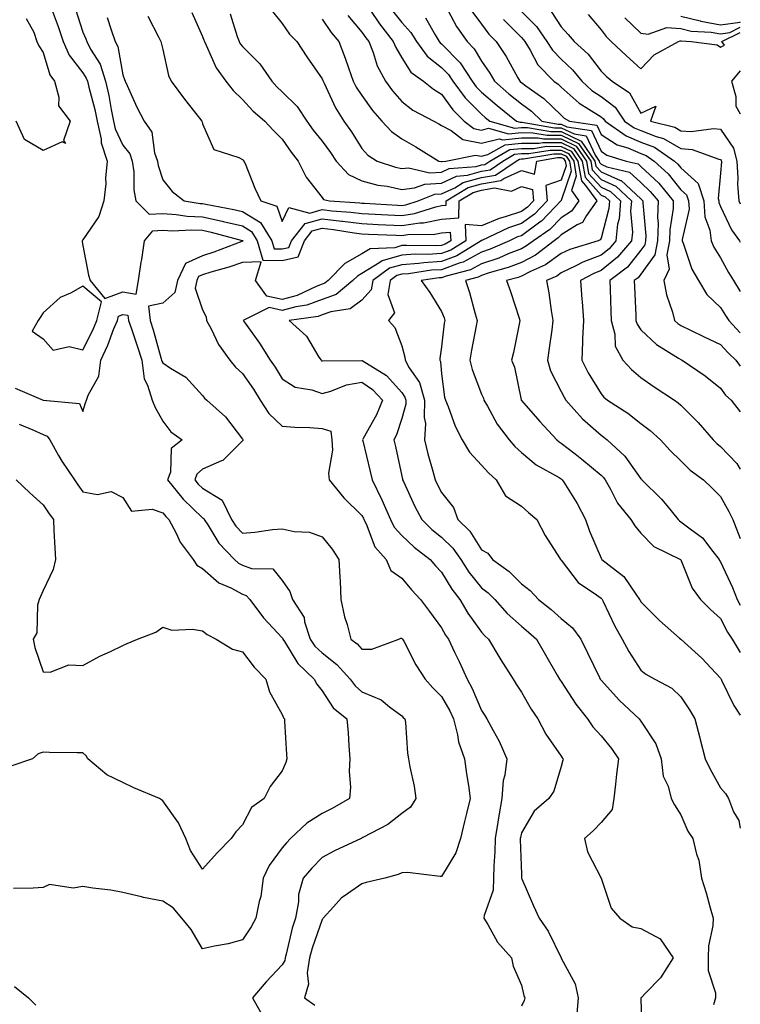
# Model space of a CAD drawing. Units: inches. Extents: x 963203 to 965843, y 7279418 to 7282058.
# Drawn here: x 965662 to 965843, y 7281020 to 7281267 of the extents above; entities that cross this region are included whole.
import ezdxf

# ---------------------------------------------------------------- set-up
doc = ezdxf.new("R2010")
doc.units = ezdxf.units.IN
doc.header["$MEASUREMENT"] = 0
doc.layers.add('Contour_96327279', color=7, linetype='Continuous', true_color=0x2a145f)

msp = doc.modelspace()

# ---------------------------------------------------------------- linework, layer by layer
at = {"layer": 'Contour_96327279'}
for points in [[(965670.31, 7281269.66, 3163), (965671.8, 7281265.67, 3163), (965673.09, 7281261.92, 3163), (965674.59, 7281258.46, 3163), (965678.05, 7281254.09, 3163), (965678.88, 7281252.75, 3163), (965679.15, 7281251.92, 3163), (965679.48, 7281250.49, 3163), (965681.01, 7281244.88, 3163), (965681.62, 7281241.92, 3163), (965682.59, 7281237.38, 3163), (965682.64, 7281236.51, 3163), (965684.14, 7281231.92, 3163), (965683.73, 7281227.6, 3163), (965683.74, 7281226.23, 3163), (965683.25, 7281221.92, 3163), (965682.01, 7281217.96, 3163), (965678.05, 7281212.13, 3163), (965677.9, 7281212.07, 3163), (965677.82, 7281211.92, 3163), (965677.8, 7281211.67, 3163), (965678.05, 7281210.72, 3163), (965679.44, 7281203.31, 3163), (965679.88, 7281201.92, 3163), (965683.52, 7281197.39, 3163), (965688.05, 7281199.1, 3163), (965691.43, 7281198.54, 3163), (965691.96, 7281201.92, 3163), (965692.68, 7281206.55, 3163), (965692.8, 7281207.17, 3163), (965693.48, 7281211.92, 3163), (965695.54, 7281214.43, 3163), (965698.05, 7281214.55, 3163), (965700.54, 7281214.41, 3163), (965705.29, 7281214.68, 3163), (965708.05, 7281214.56, 3163), (965710.22, 7281214.09, 3163), (965717.96, 7281212.01, 3163), (965718.05, 7281211.99, 3163), (965718.09, 7281211.96, 3163), (965718.12, 7281211.92, 3163), (965718.15, 7281211.82, 3163), (965718.05, 7281211.81, 3163), (965717.89, 7281211.76, 3163), (965710.91, 7281209.06, 3163), (965708.05, 7281208.15, 3163), (965703.78, 7281206.19, 3163), (965701.77, 7281201.92, 3163), (965701.08, 7281198.89, 3163), (965698.05, 7281196.26, 3163), (965694.49, 7281195.48, 3163), (965694.87, 7281191.92, 3163), (965695.65, 7281189.52, 3163), (965697.66, 7281182.31, 3163), (965697.78, 7281181.92, 3163), (965697.82, 7281181.69, 3163), (965698.05, 7281181.27, 3163), (965700.03, 7281179.94, 3163), (965703.83, 7281177.7, 3163), (965708.05, 7281173.05, 3163), (965708.53, 7281172.4, 3163), (965709.09, 7281171.92, 3163), (965713.84, 7281167.71, 3163), (965718.05, 7281162.13, 3163), (965718.12, 7281161.99, 3163), (965718.21, 7281161.92, 3163), (965718.19, 7281161.78, 3163), (965718.05, 7281161.7, 3163), (965713.18, 7281156.79, 3163), (965712.84, 7281156.71, 3163), (965708.05, 7281154.62, 3163), (965706.62, 7281153.35, 3163), (965706.1, 7281151.92, 3163), (965706.97, 7281150.84, 3163), (965708.05, 7281149.8, 3163), (965712.96, 7281146.83, 3163), (965715.3, 7281141.92, 3163), (965716.4, 7281140.27, 3163), (965718.05, 7281138.56, 3163), (965721.19, 7281138.78, 3163), (965725.59, 7281139.46, 3163), (965728.05, 7281139.65, 3163), (965731.01, 7281138.96, 3163), (965734.93, 7281138.8, 3163), (965738.05, 7281137.58, 3163), (965740.61, 7281134.48, 3163), (965742.28, 7281131.92, 3163), (965742.47, 7281127.5, 3163), (965742.59, 7281126.46, 3163), (965742.77, 7281121.92, 3163), (965743.7, 7281117.57, 3163), (965744.33, 7281115.64, 3163), (965745.29, 7281111.92, 3163), (965746.88, 7281110.75, 3163), (965748.05, 7281109.42, 3163), (965750.54, 7281109.43, 3163), (965757.28, 7281111.92, 3163), (965757.79, 7281112.18, 3163), (965758.05, 7281112.2, 3163), (965758.18, 7281112.05, 3163), (965758.26, 7281111.92, 3163), (965758.53, 7281111.44, 3163), (965761.6, 7281105.47, 3163), (965763.9, 7281101.92, 3163), (965765.87, 7281099.74, 3163), (965768.05, 7281097.51, 3163), (965770.08, 7281093.95, 3163), (965771.03, 7281091.92, 3163), (965772.06, 7281087.91, 3163), (965772.31, 7281086.18, 3163), (965773.82, 7281081.92, 3163), (965774.25, 7281078.12, 3163), (965774.79, 7281075.18, 3163), (965775.21, 7281071.92, 3163), (965774.28, 7281068.15, 3163), (965773.76, 7281066.21, 3163), (965772.77, 7281061.92, 3163), (965771.65, 7281058.32, 3163), (965768.05, 7281052.39, 3163), (965767.64, 7281052.33, 3163), (965759.52, 7281053.39, 3163), (965758.05, 7281053.26, 3163), (965757.11, 7281052.86, 3163), (965753.78, 7281051.92, 3163), (965749.13, 7281050.84, 3163), (965748.05, 7281050.51, 3163), (965743.58, 7281047.45, 3163), (965742.92, 7281047.05, 3163), (965740.88, 7281044.75, 3163), (965738.29, 7281041.92, 3163), (965738.21, 7281041.76, 3163), (965738.05, 7281041.55, 3163), (965735.57, 7281034.4, 3163), (965734.89, 7281031.92, 3163), (965734.3, 7281028.17, 3163), (965734.65, 7281025.32, 3163), (965733.6, 7281021.92, 3163), (965736.21, 7281020.08, 3163)], [(965676.14, 7281270.01, 3164), (965678.05, 7281264.22, 3164), (965678.74, 7281262.61, 3164), (965678.99, 7281261.92, 3164), (965679.97, 7281260, 3164), (965682.33, 7281256.2, 3164), (965683.71, 7281251.92, 3164), (965684.52, 7281248.39, 3164), (965685.11, 7281244.86, 3164), (965685.72, 7281241.92, 3164), (965686.13, 7281240, 3164), (965688.05, 7281235.89, 3164), (965689.81, 7281233.68, 3164), (965690.42, 7281231.92, 3164), (965690.8, 7281229.17, 3164), (965690.81, 7281224.68, 3164), (965691.34, 7281221.92, 3164), (965694.68, 7281218.55, 3164), (965698.05, 7281218.72, 3164), (965701.45, 7281218.52, 3164), (965704.21, 7281218.08, 3164), (965708.05, 7281217.91, 3164), (965712.96, 7281216.83, 3164), (965713.2, 7281216.77, 3164), (965718.05, 7281215.62, 3164), (965720.36, 7281214.23, 3164), (965721.78, 7281211.92, 3164), (965723.2, 7281207.07, 3164), (965728.05, 7281206.98, 3164), (965732.08, 7281207.89, 3164), (965733.6, 7281211.92, 3164), (965735.57, 7281214.4, 3164), (965738.05, 7281215.1, 3164), (965740.9, 7281214.77, 3164), (965746.1, 7281213.87, 3164), (965748.05, 7281213.63, 3164), (965749.68, 7281213.55, 3164), (965756.67, 7281213.3, 3164), (965758.05, 7281213.23, 3164), (965759.58, 7281213.45, 3164), (965766.38, 7281213.59, 3164), (965768.05, 7281213.92, 3164), (965770.22, 7281214.09, 3164), (965770.32, 7281211.92, 3164), (965768.92, 7281211.05, 3164), (965768.05, 7281210.73, 3164), (965766.78, 7281210.65, 3164), (965759.21, 7281210.76, 3164), (965758.05, 7281210.68, 3164), (965756.29, 7281210.16, 3164), (965750.09, 7281209.88, 3164), (965748.05, 7281208.65, 3164), (965743.77, 7281206.2, 3164), (965739.55, 7281201.92, 3164), (965738.73, 7281201.24, 3164), (965738.05, 7281200.99, 3164), (965736.57, 7281200.44, 3164), (965731.82, 7281198.15, 3164), (965728.05, 7281197.15, 3164), (965724.16, 7281198.03, 3164), (965721.32, 7281201.92, 3164), (965722.77, 7281206.64, 3164), (965718.05, 7281206.47, 3164), (965714.68, 7281205.29, 3164), (965710.17, 7281204.04, 3164), (965708.05, 7281203.38, 3164), (965707.05, 7281202.92, 3164), (965706.59, 7281201.92, 3164), (965706.16, 7281200.03, 3164), (965708.05, 7281194.54, 3164), (965708.92, 7281192.79, 3164), (965709.04, 7281191.92, 3164), (965710.2, 7281189.77, 3164), (965712.03, 7281185.9, 3164), (965714.9, 7281181.92, 3164), (965716.28, 7281180.15, 3164), (965718.05, 7281178.6, 3164), (965720.8, 7281174.67, 3164), (965722.55, 7281171.92, 3164), (965724.68, 7281168.55, 3164), (965728.05, 7281165.4, 3164), (965731.22, 7281165.09, 3164), (965734.95, 7281165.02, 3164), (965738.05, 7281164.76, 3164), (965740.23, 7281164.1, 3164), (965740.5, 7281161.92, 3164), (965740.64, 7281159.33, 3164), (965739.7, 7281153.57, 3164), (965739.85, 7281151.92, 3164), (965743.54, 7281147.41, 3164), (965748.05, 7281142.93, 3164), (965748.4, 7281142.27, 3164), (965748.55, 7281141.92, 3164), (965749.07, 7281140.9, 3164), (965751.27, 7281135.14, 3164), (965754.14, 7281131.92, 3164), (965755.27, 7281129.14, 3164), (965758.05, 7281127.25, 3164), (965760.47, 7281124.34, 3164), (965762.74, 7281121.92, 3164), (965765.01, 7281118.88, 3164), (965768.05, 7281114.75, 3164), (965769.05, 7281112.92, 3164), (965769.74, 7281111.92, 3164), (965771.29, 7281108.68, 3164), (965772.46, 7281106.33, 3164), (965774.44, 7281101.92, 3164), (965775.71, 7281099.58, 3164), (965778.05, 7281094.05, 3164), (965778.89, 7281092.76, 3164), (965779.41, 7281091.92, 3164), (965780.94, 7281089.03, 3164), (965782.48, 7281086.35, 3164), (965784.43, 7281081.92, 3164), (965783.95, 7281077.82, 3164), (965783.52, 7281076.45, 3164), (965783.19, 7281071.92, 3164), (965782.4, 7281067.57, 3164), (965782.17, 7281066.04, 3164), (965781.47, 7281061.92, 3164), (965781.41, 7281058.56, 3164), (965781.16, 7281055.03, 3164), (965781.1, 7281051.92, 3164), (965781.01, 7281048.96, 3164), (965778.7, 7281042.57, 3164), (965778.67, 7281041.92, 3164), (965779.65, 7281040.32, 3164), (965782.03, 7281035.9, 3164), (965785.57, 7281031.92, 3164), (965785.97, 7281029.84, 3164), (965788.05, 7281025.13, 3164), (965788.67, 7281022.55, 3164), (965788.96, 7281021.92, 3164), (965788.75, 7281021.22, 3164), (965788.05, 7281019.87, 3164)], [(965725.57, 7281269.44, 3169), (965728.05, 7281266.41, 3169), (965729.86, 7281263.73, 3169), (965731.7, 7281261.92, 3169), (965734.22, 7281258.09, 3169), (965738.05, 7281252.52, 3169), (965738.22, 7281252.09, 3169), (965738.28, 7281251.92, 3169), (965738.53, 7281251.44, 3169), (965741.4, 7281245.27, 3169), (965743.53, 7281241.92, 3169), (965745.41, 7281239.28, 3169), (965748.05, 7281235.1, 3169), (965749.54, 7281233.41, 3169), (965751.91, 7281231.92, 3169), (965756.5, 7281230.37, 3169), (965758.05, 7281230.04, 3169), (965759.75, 7281230.22, 3169), (965765.05, 7281228.92, 3169), (965768.05, 7281229.09, 3169), (965769.97, 7281230, 3169), (965776.68, 7281230.55, 3169), (965778.05, 7281230.93, 3169), (965778.89, 7281231.08, 3169), (965780.11, 7281231.92, 3169), (965785.17, 7281234.8, 3169), (965788.05, 7281235.09, 3169), (965791.2, 7281235.07, 3169), (965794.36, 7281235.61, 3169), (965798.05, 7281235.6, 3169), (965800.53, 7281234.4, 3169), (965802.26, 7281231.92, 3169), (965803.11, 7281226.98, 3169), (965804.16, 7281225.81, 3169), (965806.98, 7281221.92, 3169), (965804.4, 7281218.27, 3169), (965803.44, 7281216.53, 3169), (965802.02, 7281215.89, 3169), (965798.05, 7281213.39, 3169), (965797.33, 7281212.64, 3169), (965796.27, 7281211.92, 3169), (965791.64, 7281208.33, 3169), (965788.05, 7281206.48, 3169), (965784.78, 7281205.19, 3169), (965779.99, 7281203.86, 3169), (965778.05, 7281203.22, 3169), (965777.21, 7281202.76, 3169), (965774.01, 7281201.92, 3169), (965775.02, 7281198.89, 3169), (965776.44, 7281193.53, 3169), (965776.93, 7281191.92, 3169), (965776.71, 7281190.58, 3169), (965775.53, 7281184.44, 3169), (965775.16, 7281181.92, 3169), (965775.7, 7281179.57, 3169), (965778.05, 7281173.41, 3169), (965778.54, 7281172.41, 3169), (965778.68, 7281171.92, 3169), (965779.58, 7281170.39, 3169), (965782.01, 7281165.88, 3169), (965784.98, 7281161.92, 3169), (965786.43, 7281160.3, 3169), (965788.05, 7281158.81, 3169), (965791.81, 7281155.68, 3169), (965797.51, 7281152.46, 3169), (965798.05, 7281152.13, 3169), (965798.17, 7281152.04, 3169), (965798.3, 7281151.92, 3169), (965798.68, 7281151.29, 3169), (965802.08, 7281145.95, 3169), (965804.17, 7281141.92, 3169), (965805.19, 7281139.06, 3169), (965808.05, 7281132.26, 3169), (965808.18, 7281132.05, 3169), (965808.28, 7281131.92, 3169), (965813.77, 7281127.64, 3169), (965816.76, 7281123.21, 3169), (965817.72, 7281121.92, 3169), (965817.83, 7281121.7, 3169), (965818.05, 7281121.3, 3169), (965822.73, 7281116.6, 3169), (965827.78, 7281112.19, 3169), (965828.05, 7281111.95, 3169), (965828.07, 7281111.94, 3169), (965828.09, 7281111.92, 3169), (965833.32, 7281107.19, 3169), (965838.05, 7281102.12, 3169), (965838.12, 7281101.99, 3169), (965838.18, 7281101.92, 3169), (965838.31, 7281101.66, 3169), (965841.38, 7281095.25, 3169), (965843, 7281092.82, 3169)], [(965750.01, 7281269.96, 3172), (965752.45, 7281266.32, 3172), (965755.91, 7281261.92, 3172), (965756.52, 7281260.39, 3172), (965758.05, 7281257.82, 3172), (965760.34, 7281254.21, 3172), (965763.52, 7281251.92, 3172), (965766.04, 7281249.91, 3172), (965768.05, 7281248.72, 3172), (965770.88, 7281244.75, 3172), (965773.67, 7281241.92, 3172), (965776.17, 7281240.04, 3172), (965778.05, 7281239.68, 3172), (965779.84, 7281240.13, 3172), (965784.86, 7281238.73, 3172), (965788.05, 7281239.05, 3172), (965790.94, 7281239.03, 3172), (965794.53, 7281238.4, 3172), (965798.05, 7281238.39, 3172), (965802.42, 7281236.29, 3172), (965805.46, 7281231.92, 3172), (965805.84, 7281229.71, 3172), (965808.05, 7281227.24, 3172), (965811.75, 7281225.62, 3172), (965815.67, 7281221.92, 3172), (965815.47, 7281219.34, 3172), (965815.91, 7281214.06, 3172), (965815.68, 7281211.92, 3172), (965812.21, 7281207.76, 3172), (965808.05, 7281204.41, 3172), (965806.24, 7281203.73, 3172), (965802.9, 7281201.92, 3172), (965803.27, 7281197.14, 3172), (965803.29, 7281196.68, 3172), (965803.64, 7281191.92, 3172), (965803.42, 7281187.29, 3172), (965803.44, 7281186.53, 3172), (965803.19, 7281181.92, 3172), (965804.86, 7281178.73, 3172), (965808.05, 7281173.48, 3172), (965808.79, 7281172.66, 3172), (965809.71, 7281171.92, 3172), (965814.75, 7281168.62, 3172), (965818.05, 7281166.02, 3172), (965820.39, 7281164.26, 3172), (965822.96, 7281161.92, 3172), (965825.42, 7281159.29, 3172), (965828.05, 7281156.65, 3172), (965830.45, 7281154.32, 3172), (965833.75, 7281151.92, 3172), (965835.95, 7281149.82, 3172), (965838.05, 7281147.75, 3172), (965840.08, 7281143.95, 3172), (965841.16, 7281141.92, 3172), (965843, 7281137.19, 3172)], [(965755.71, 7281269.58, 3173), (965758.05, 7281266.64, 3173), (965760.33, 7281264.2, 3173), (965761.75, 7281261.92, 3173), (965764.4, 7281258.27, 3173), (965768.05, 7281255.38, 3173), (965769.76, 7281253.63, 3173), (965770.87, 7281251.92, 3173), (965773.94, 7281247.81, 3173), (965778.05, 7281243.67, 3173), (965779, 7281242.87, 3173), (965780.16, 7281241.92, 3173), (965786.32, 7281240.19, 3173), (965788.05, 7281240.37, 3173), (965789.61, 7281240.36, 3173), (965795.46, 7281239.33, 3173), (965798.05, 7281239.32, 3173), (965803.04, 7281236.91, 3173), (965806.53, 7281231.92, 3173), (965806.75, 7281230.62, 3173), (965808.05, 7281229.18, 3173), (965812.94, 7281227.03, 3173), (965813.12, 7281226.99, 3173), (965818.05, 7281222.47, 3173), (965818.33, 7281222.2, 3173), (965818.57, 7281221.92, 3173), (965818.55, 7281221.42, 3173), (965819.27, 7281213.14, 3173), (965819.23, 7281211.92, 3173), (965819.05, 7281210.92, 3173), (965818.05, 7281209.55, 3173), (965814.67, 7281205.3, 3173), (965810.24, 7281201.92, 3173), (965810.33, 7281199.64, 3173), (965810.49, 7281194.36, 3173), (965810.59, 7281191.92, 3173), (965811.53, 7281188.44, 3173), (965811.62, 7281185.49, 3173), (965813.51, 7281181.92, 3173), (965815.69, 7281179.56, 3173), (965818.05, 7281177.56, 3173), (965821.39, 7281175.26, 3173), (965826.47, 7281171.92, 3173), (965827.39, 7281171.26, 3173), (965828.05, 7281170.65, 3173), (965832.39, 7281166.26, 3173), (965836.16, 7281161.92, 3173), (965837.12, 7281160.99, 3173), (965838.05, 7281160.28, 3173), (965842.11, 7281155.98, 3173), (965843, 7281154.63, 3173)], [(965768.94, 7281271.03, 3175), (965771.79, 7281265.66, 3175), (965774.46, 7281261.92, 3175), (965776.22, 7281260.09, 3175), (965778.05, 7281256.97, 3175), (965780.12, 7281253.99, 3175), (965781.31, 7281251.92, 3175), (965784.94, 7281248.81, 3175), (965788.05, 7281246.3, 3175), (965790.57, 7281244.44, 3175), (965793.16, 7281241.92, 3175), (965797.32, 7281241.19, 3175), (965798.05, 7281241.19, 3175), (965799.48, 7281240.49, 3175), (965805.68, 7281239.55, 3175), (965808.05, 7281234.35, 3175), (965809.54, 7281233.41, 3175), (965814.32, 7281231.92, 3175), (965817.33, 7281231.2, 3175), (965818.05, 7281230.53, 3175), (965822.52, 7281226.39, 3175), (965826.18, 7281221.92, 3175), (965826.12, 7281219.99, 3175), (965825.3, 7281214.67, 3175), (965825.21, 7281211.92, 3175), (965824.54, 7281208.41, 3175), (965825.18, 7281204.79, 3175), (965823.77, 7281201.92, 3175), (965824.44, 7281198.31, 3175), (965826, 7281193.97, 3175), (965826.52, 7281191.92, 3175), (965827.3, 7281191.17, 3175), (965828.05, 7281190.67, 3175), (965830.48, 7281189.49, 3175), (965833.92, 7281187.79, 3175), (965838.05, 7281185.84, 3175), (965839.94, 7281183.81, 3175), (965841.84, 7281181.92, 3175), (965843, 7281180.41, 3175)], [(965775.64, 7281269.51, 3176), (965778.05, 7281266.25, 3176), (965779.91, 7281263.78, 3176), (965781.75, 7281261.92, 3176), (965784.27, 7281258.14, 3176), (965787.18, 7281252.79, 3176), (965787.68, 7281251.92, 3176), (965787.87, 7281251.74, 3176), (965788.05, 7281251.61, 3176), (965789.22, 7281250.75, 3176), (965793.73, 7281247.6, 3176), (965798.05, 7281243.4, 3176), (965798.83, 7281242.7, 3176), (965800.15, 7281241.92, 3176), (965807.01, 7281240.88, 3176), (965808.05, 7281238.57, 3176), (965812.14, 7281236.01, 3176), (965814.78, 7281235.19, 3176), (965818.05, 7281233.8, 3176), (965819.41, 7281233.28, 3176), (965821.38, 7281231.92, 3176), (965824.87, 7281228.74, 3176), (965828.05, 7281224.72, 3176), (965829.53, 7281223.4, 3176), (965830, 7281221.92, 3176), (965830.13, 7281219.84, 3176), (965828.37, 7281212.24, 3176), (965828.41, 7281211.92, 3176), (965828.67, 7281211.3, 3176), (965830.87, 7281204.74, 3176), (965832.47, 7281201.92, 3176), (965834.58, 7281198.45, 3176), (965838.05, 7281195.13, 3176), (965839.29, 7281193.16, 3176), (965840.09, 7281191.92, 3176), (965843, 7281188.81, 3176)], [(965786.83, 7281270.7, 3178), (965791.83, 7281265.7, 3178), (965794.48, 7281261.92, 3178), (965795.84, 7281259.71, 3178), (965798.05, 7281257.45, 3178), (965800.92, 7281254.79, 3178), (965803.2, 7281251.92, 3178), (965805.74, 7281249.61, 3178), (965808.05, 7281248.1, 3178), (965811.57, 7281245.44, 3178), (965813.97, 7281241.92, 3178), (965816.38, 7281240.25, 3178), (965818.05, 7281239.54, 3178), (965821.92, 7281238.05, 3178), (965823.74, 7281237.61, 3178), (965828.05, 7281235.02, 3178), (965830.9, 7281234.77, 3178), (965837.61, 7281232.36, 3178), (965838.05, 7281232.29, 3178), (965838.21, 7281232.08, 3178), (965838.25, 7281231.92, 3178), (965838.26, 7281231.71, 3178), (965838.05, 7281228.83, 3178), (965837.42, 7281222.55, 3178), (965837.63, 7281221.92, 3178), (965837.65, 7281221.52, 3178), (965838.05, 7281220.51, 3178), (965840.77, 7281214.64, 3178), (965842.78, 7281211.92, 3178), (965843, 7281211.52, 3178)], [(965795.55, 7281269.42, 3179), (965798.05, 7281265.56, 3179), (965799.82, 7281263.69, 3179), (965801.31, 7281261.92, 3179), (965804.84, 7281258.71, 3179), (965808.05, 7281254.46, 3179), (965809.35, 7281253.22, 3179), (965810.83, 7281251.92, 3179), (965815.19, 7281249.06, 3179), (965818.05, 7281243.95, 3179), (965821.82, 7281245.69, 3179), (965820.45, 7281241.92, 3179), (965826.56, 7281240.43, 3179), (965828.05, 7281239.52, 3179), (965830.67, 7281239.3, 3179), (965836.25, 7281240.12, 3179), (965838.05, 7281239.87, 3179), (965841.31, 7281235.18, 3179), (965842.1, 7281231.92, 3179), (965842.36, 7281227.61, 3179), (965842.26, 7281226.13, 3179), (965842.59, 7281221.92, 3179), (965843, 7281221.16, 3179)], [(965663.78, 7281267.65, 3162), (965665.68, 7281264.29, 3162), (965666.49, 7281261.92, 3162), (965666.95, 7281260.82, 3162), (965668.05, 7281259.12, 3162), (965669.69, 7281253.56, 3162), (965670.87, 7281251.92, 3162), (965672, 7281247.97, 3162), (965671.9, 7281245.77, 3162), (965674.81, 7281241.92, 3162), (965673.19, 7281237.06, 3162), (965673.63, 7281236.34, 3162), (965672.86, 7281236.73, 3162), (965668.05, 7281234.57, 3162), (965663.41, 7281237.28, 3162), (965661.3, 7281241.92, 3162)], [(965684.09, 7281267.96, 3165), (965685.1, 7281264.87, 3165), (965686.16, 7281261.92, 3165), (965686.8, 7281260.67, 3165), (965688.05, 7281253.56, 3165), (965688.5, 7281252.37, 3165), (965688.62, 7281251.92, 3165), (965689.13, 7281250.84, 3165), (965691.54, 7281245.41, 3165), (965693.41, 7281241.92, 3165), (965695.31, 7281239.18, 3165), (965696.03, 7281233.94, 3165), (965696.73, 7281231.92, 3165), (965696.9, 7281230.77, 3165), (965698.05, 7281227.16, 3165), (965700.4, 7281224.27, 3165), (965703.42, 7281221.92, 3165), (965707.42, 7281221.29, 3165), (965708.05, 7281221.26, 3165), (965708.9, 7281221.07, 3165), (965715.89, 7281219.76, 3165), (965718.05, 7281219.25, 3165), (965722.63, 7281216.5, 3165), (965725.43, 7281211.92, 3165), (965726.03, 7281209.9, 3165), (965728.05, 7281209.86, 3165), (965729.73, 7281210.24, 3165), (965730.36, 7281211.92, 3165), (965733.77, 7281216.2, 3165), (965738.05, 7281217.41, 3165), (965742.98, 7281216.85, 3165), (965743.16, 7281216.81, 3165), (965748.05, 7281216.2, 3165), (965752.13, 7281216, 3165), (965754.04, 7281215.93, 3165), (965758.05, 7281215.75, 3165), (965762.54, 7281216.41, 3165), (965763.54, 7281216.43, 3165), (965768.05, 7281217.33, 3165), (965772.33, 7281217.64, 3165), (965772.49, 7281221.92, 3165), (965775.95, 7281224.02, 3165), (965778.05, 7281224.59, 3165), (965781.29, 7281225.16, 3165), (965785.58, 7281224.39, 3165), (965788.05, 7281225.5, 3165), (965790.86, 7281224.73, 3165), (965791.12, 7281221.92, 3165), (965789.6, 7281220.37, 3165), (965788.05, 7281219.22, 3165), (965784.02, 7281217.89, 3165), (965782.48, 7281217.49, 3165), (965778.05, 7281215.67, 3165), (965773.97, 7281216, 3165), (965774.16, 7281211.92, 3165), (965770.39, 7281209.58, 3165), (965768.05, 7281208.7, 3165), (965764.62, 7281208.49, 3165), (965761.43, 7281208.54, 3165), (965758.05, 7281208.3, 3165), (965753.12, 7281206.85, 3165), (965752.58, 7281206.45, 3165), (965748.05, 7281203.72, 3165), (965746.91, 7281203.06, 3165), (965745.78, 7281201.92, 3165), (965741.55, 7281198.42, 3165), (965738.05, 7281197.14, 3165), (965734.25, 7281195.72, 3165), (965731.47, 7281195.34, 3165), (965728.05, 7281194.43, 3165), (965724.81, 7281195.16, 3165), (965718.26, 7281191.92, 3165), (965718.75, 7281191.22, 3165), (965722.36, 7281186.23, 3165), (965725.06, 7281181.92, 3165), (965726.28, 7281180.15, 3165), (965728.05, 7281177.27, 3165), (965731.33, 7281175.2, 3165), (965735.49, 7281174.48, 3165), (965738.05, 7281173.57, 3165), (965740.28, 7281174.15, 3165), (965744.21, 7281175.76, 3165), (965748.05, 7281176.42, 3165), (965750.73, 7281174.6, 3165), (965753.17, 7281171.92, 3165), (965751.72, 7281168.25, 3165), (965748.39, 7281162.26, 3165), (965748.23, 7281161.92, 3165), (965748.27, 7281161.7, 3165), (965750.13, 7281154, 3165), (965750.6, 7281151.92, 3165), (965753.06, 7281146.93, 3165), (965753.06, 7281146.91, 3165), (965755.2, 7281141.92, 3165), (965756.17, 7281140.04, 3165), (965758.05, 7281137.98, 3165), (965761.17, 7281135.04, 3165), (965765.2, 7281131.92, 3165), (965766.5, 7281130.37, 3165), (965768.05, 7281128.73, 3165), (965770.59, 7281124.46, 3165), (965772.61, 7281121.92, 3165), (965774.61, 7281118.48, 3165), (965778.05, 7281113.72, 3165), (965778.9, 7281112.77, 3165), (965779.83, 7281111.92, 3165), (965782.42, 7281107.55, 3165), (965782.88, 7281106.75, 3165), (965785.98, 7281101.92, 3165), (965786.79, 7281100.66, 3165), (965788.05, 7281098.6, 3165), (965790.49, 7281094.36, 3165), (965792.16, 7281091.92, 3165), (965794.2, 7281088.07, 3165), (965798.05, 7281082.53, 3165), (965798.29, 7281082.16, 3165), (965798.51, 7281081.92, 3165), (965798.43, 7281081.54, 3165), (965798.05, 7281079.98, 3165), (965796.19, 7281073.78, 3165), (965794.94, 7281071.92, 3165), (965791.24, 7281068.73, 3165), (965788.05, 7281063.29, 3165), (965787.82, 7281062.15, 3165), (965787.78, 7281061.92, 3165), (965787.78, 7281061.65, 3165), (965788.05, 7281052.98, 3165), (965788.12, 7281051.99, 3165), (965788.12, 7281051.92, 3165), (965788.18, 7281051.79, 3165), (965791.14, 7281045.01, 3165), (965792.52, 7281041.92, 3165), (965794.76, 7281038.63, 3165), (965798.05, 7281031.95, 3165), (965798.07, 7281031.92, 3165), (965798.08, 7281031.89, 3165), (965801.53, 7281025.4, 3165), (965802.29, 7281021.92, 3165), (965802.01, 7281017.96, 3165)], [(965694.36, 7281268.23, 3166), (965697.07, 7281262.9, 3166), (965697.59, 7281261.92, 3166), (965697.7, 7281261.57, 3166), (965698.05, 7281259.89, 3166), (965699.51, 7281253.38, 3166), (965700.15, 7281251.92, 3166), (965703.54, 7281247.41, 3166), (965707.31, 7281242.66, 3166), (965707.89, 7281241.92, 3166), (965707.92, 7281241.79, 3166), (965708.05, 7281241.28, 3166), (965710.9, 7281234.77, 3166), (965717.15, 7281232.82, 3166), (965718.05, 7281232.31, 3166), (965718.24, 7281232.11, 3166), (965718.43, 7281231.92, 3166), (965718.71, 7281231.26, 3166), (965721.2, 7281225.07, 3166), (965722.71, 7281221.92, 3166), (965726.69, 7281220.56, 3166), (965728.05, 7281216.76, 3166), (965729.73, 7281220.24, 3166), (965734.99, 7281218.86, 3166), (965738.05, 7281219.72, 3166), (965740.53, 7281219.44, 3166), (965745.25, 7281219.12, 3166), (965748.05, 7281218.77, 3166), (965751.36, 7281218.61, 3166), (965754.56, 7281218.43, 3166), (965758.05, 7281218.27, 3166), (965761.23, 7281218.74, 3166), (965766.58, 7281220.45, 3166), (965768.05, 7281220.74, 3166), (965769.15, 7281220.82, 3166), (965769.19, 7281221.92, 3166), (965774.71, 7281225.26, 3166), (965778.05, 7281226.18, 3166), (965782.93, 7281227.04, 3166), (965783.69, 7281227.56, 3166), (965788.05, 7281229.52, 3166), (965791.35, 7281228.62, 3166), (965791.92, 7281231.92, 3166), (965797.16, 7281232.81, 3166), (965798.05, 7281232.8, 3166), (965798.65, 7281232.52, 3166), (965799.07, 7281231.92, 3166), (965799.27, 7281230.7, 3166), (965798.05, 7281227.09, 3166), (965794.21, 7281225.76, 3166), (965794.56, 7281221.92, 3166), (965791.35, 7281218.62, 3166), (965788.05, 7281216.21, 3166), (965784.84, 7281215.13, 3166), (965778.12, 7281211.99, 3166), (965778.05, 7281211.96, 3166), (965778, 7281211.97, 3166), (965778, 7281211.92, 3166), (965771.87, 7281208.1, 3166), (965768.05, 7281206.68, 3166), (965763.58, 7281206.39, 3166), (965762.35, 7281206.22, 3166), (965758.05, 7281205.9, 3166), (965754.96, 7281205.01, 3166), (965750.81, 7281201.92, 3166), (965750.4, 7281199.57, 3166), (965748.05, 7281197.01, 3166), (965745.12, 7281194.85, 3166), (965740.23, 7281194.1, 3166), (965738.05, 7281193.3, 3166), (965737.04, 7281192.93, 3166), (965729.82, 7281191.92, 3166), (965734.1, 7281187.97, 3166), (965737.27, 7281182.7, 3166), (965737.8, 7281181.92, 3166), (965737.94, 7281181.81, 3166), (965738.05, 7281181.77, 3166), (965738.17, 7281181.8, 3166), (965748.02, 7281181.89, 3166), (965748.05, 7281181.9, 3166), (965748.13, 7281181.84, 3166), (965754.24, 7281178.11, 3166), (965758.05, 7281173.83, 3166), (965758.83, 7281172.7, 3166), (965759.06, 7281171.92, 3166), (965759.04, 7281170.93, 3166), (965758.05, 7281167.31, 3166), (965756.74, 7281163.23, 3166), (965756.09, 7281161.92, 3166), (965756.45, 7281160.32, 3166), (965758.05, 7281152.84, 3166), (965758.22, 7281152.09, 3166), (965758.26, 7281151.92, 3166), (965758.45, 7281151.52, 3166), (965761.36, 7281145.23, 3166), (965763.06, 7281141.92, 3166), (965765.62, 7281139.49, 3166), (965768.05, 7281137.56, 3166), (965770.88, 7281134.75, 3166), (965772.84, 7281131.92, 3166), (965774.87, 7281128.74, 3166), (965778.05, 7281124.85, 3166), (965779.72, 7281123.59, 3166), (965781.36, 7281121.92, 3166), (965784.53, 7281118.4, 3166), (965788.05, 7281115.17, 3166), (965789.85, 7281113.72, 3166), (965791.84, 7281111.92, 3166), (965794.14, 7281108.01, 3166), (965797.04, 7281102.93, 3166), (965797.63, 7281101.92, 3166), (965797.79, 7281101.66, 3166), (965798.05, 7281101.28, 3166), (965801.71, 7281095.58, 3166), (965804.62, 7281091.92, 3166), (965806.03, 7281089.9, 3166), (965808.05, 7281087.65, 3166), (965810.64, 7281084.51, 3166), (965812.42, 7281081.92, 3166), (965811.93, 7281078.04, 3166), (965811.68, 7281075.55, 3166), (965811.24, 7281071.92, 3166), (965810.82, 7281069.15, 3166), (965808.05, 7281065.96, 3166), (965806.11, 7281063.86, 3166), (965803.87, 7281061.92, 3166), (965804.65, 7281058.52, 3166), (965808.05, 7281051.92, 3166), (965810.59, 7281044.46, 3166), (965812.78, 7281041.92, 3166), (965815.88, 7281039.75, 3166), (965818.05, 7281039.33, 3166), (965822.87, 7281036.74, 3166), (965826.14, 7281031.92, 3166), (965823.01, 7281026.96, 3166), (965819.3, 7281023.17, 3166), (965818.08, 7281021.92, 3166), (965818.07, 7281021.9, 3166), (965818.31, 7281012.18, 3166)], [(965705.34, 7281269.21, 3167), (965708.05, 7281263.19, 3167), (965708.39, 7281262.26, 3167), (965708.51, 7281261.92, 3167), (965709, 7281260.97, 3167), (965711.43, 7281255.3, 3167), (965713.88, 7281251.92, 3167), (965715.71, 7281249.58, 3167), (965718.05, 7281247.38, 3167), (965720.66, 7281244.53, 3167), (965723.64, 7281241.92, 3167), (965725.75, 7281239.62, 3167), (965728.05, 7281237.43, 3167), (965730.31, 7281234.18, 3167), (965732.08, 7281231.92, 3167), (965734.02, 7281227.89, 3167), (965738.05, 7281222.73, 3167), (965738.42, 7281222.29, 3167), (965739.88, 7281221.92, 3167), (965747.52, 7281221.39, 3167), (965748.05, 7281221.33, 3167), (965748.67, 7281221.3, 3167), (965756.97, 7281220.84, 3167), (965758.05, 7281220.79, 3167), (965759.04, 7281220.93, 3167), (965762.12, 7281221.92, 3167), (965766.38, 7281223.59, 3167), (965768.05, 7281223.69, 3167), (965771.36, 7281225.23, 3167), (965773.46, 7281226.51, 3167), (965778.05, 7281227.76, 3167), (965781.59, 7281228.38, 3167), (965786.72, 7281231.92, 3167), (965787.57, 7281232.4, 3167), (965788.05, 7281232.45, 3167), (965788.58, 7281232.45, 3167), (965796.23, 7281233.74, 3167), (965798.05, 7281233.74, 3167), (965799.27, 7281233.14, 3167), (965800.13, 7281231.92, 3167), (965800.56, 7281229.41, 3167), (965798.05, 7281221.99, 3167), (965798, 7281221.97, 3167), (965798, 7281221.92, 3167), (965796.51, 7281220.38, 3167), (965793.11, 7281216.86, 3167), (965792.72, 7281216.59, 3167), (965788.05, 7281213.18, 3167), (965787.1, 7281212.87, 3167), (965785.08, 7281211.92, 3167), (965780.21, 7281209.76, 3167), (965778.05, 7281209.04, 3167), (965773.42, 7281206.55, 3167), (965772.42, 7281206.29, 3167), (965768.05, 7281204.64, 3167), (965765.48, 7281204.49, 3167), (965759.77, 7281203.64, 3167), (965758.05, 7281203.52, 3167), (965756.81, 7281203.16, 3167), (965755.15, 7281201.92, 3167), (965754.54, 7281198.41, 3167), (965756.18, 7281193.79, 3167), (965754.73, 7281191.92, 3167), (965756.3, 7281190.17, 3167), (965758.05, 7281185.54, 3167), (965758.85, 7281182.72, 3167), (965758.89, 7281181.92, 3167), (965759.92, 7281180.05, 3167), (965762.46, 7281176.33, 3167), (965763.78, 7281171.92, 3167), (965763.66, 7281167.53, 3167), (965763.96, 7281166.01, 3167), (965763.77, 7281161.92, 3167), (965764.6, 7281158.47, 3167), (965765.85, 7281154.12, 3167), (965766.43, 7281151.92, 3167), (965766.96, 7281150.83, 3167), (965768.05, 7281148.77, 3167), (965771.06, 7281144.93, 3167), (965772.15, 7281141.92, 3167), (965775.12, 7281138.99, 3167), (965778.05, 7281134.36, 3167), (965779.64, 7281133.51, 3167), (965780.85, 7281131.92, 3167), (965785.03, 7281128.9, 3167), (965788.05, 7281125.83, 3167), (965790.29, 7281124.16, 3167), (965792.38, 7281121.92, 3167), (965795.52, 7281119.39, 3167), (965798.05, 7281117.13, 3167), (965800.89, 7281114.76, 3167), (965802.96, 7281111.92, 3167), (965804.66, 7281108.53, 3167), (965807.65, 7281102.32, 3167), (965807.84, 7281101.92, 3167), (965807.92, 7281101.79, 3167), (965808.05, 7281101.65, 3167), (965812.71, 7281096.58, 3167), (965817.62, 7281091.92, 3167), (965817.82, 7281091.69, 3167), (965818.05, 7281091.32, 3167), (965821.76, 7281085.63, 3167), (965823.18, 7281081.92, 3167), (965823.68, 7281077.55, 3167), (965824.91, 7281075.06, 3167), (965825.64, 7281071.92, 3167), (965826.46, 7281070.33, 3167), (965828.05, 7281067.82, 3167), (965829.84, 7281063.71, 3167), (965831.07, 7281061.92, 3167), (965831.99, 7281057.98, 3167), (965832.57, 7281056.44, 3167), (965833.29, 7281051.92, 3167), (965834.42, 7281048.29, 3167), (965835.44, 7281044.53, 3167), (965836.2, 7281041.92, 3167), (965836.12, 7281039.99, 3167), (965835, 7281034.97, 3167), (965834.91, 7281031.92, 3167), (965834.95, 7281028.82, 3167), (965836.76, 7281023.21, 3167), (965836.79, 7281021.92, 3167), (965836.27, 7281020.14, 3167)], [(965714.95, 7281268.82, 3168), (965716.77, 7281263.2, 3168), (965717.2, 7281261.92, 3168), (965717.49, 7281261.36, 3168), (965718.05, 7281260.64, 3168), (965722.4, 7281256.27, 3168), (965725.4, 7281251.92, 3168), (965726.67, 7281250.54, 3168), (965728.05, 7281249.32, 3168), (965731.76, 7281245.63, 3168), (965734.26, 7281241.92, 3168), (965735.83, 7281239.7, 3168), (965738.05, 7281236.94, 3168), (965740.18, 7281234.05, 3168), (965741.56, 7281231.92, 3168), (965744.66, 7281228.53, 3168), (965748.05, 7281226.91, 3168), (965752.01, 7281225.88, 3168), (965754.4, 7281225.57, 3168), (965758.05, 7281224.8, 3168), (965761.28, 7281225.15, 3168), (965763.82, 7281226.15, 3168), (965768.05, 7281226.39, 3168), (965771.82, 7281228.15, 3168), (965774.51, 7281228.38, 3168), (965778.05, 7281229.34, 3168), (965780.24, 7281229.73, 3168), (965783.42, 7281231.92, 3168), (965786.37, 7281233.6, 3168), (965788.05, 7281233.77, 3168), (965789.9, 7281233.77, 3168), (965795.3, 7281234.67, 3168), (965798.05, 7281234.66, 3168), (965799.91, 7281233.78, 3168), (965801.19, 7281231.92, 3168), (965801.85, 7281228.12, 3168), (965800.62, 7281224.49, 3168), (965802.48, 7281221.92, 3168), (965800.65, 7281219.32, 3168), (965798.05, 7281217.68, 3168), (965795.22, 7281214.75, 3168), (965791.08, 7281211.92, 3168), (965789.37, 7281210.6, 3168), (965788.05, 7281209.92, 3168), (965784.75, 7281208.62, 3168), (965782.4, 7281207.57, 3168), (965778.05, 7281206.13, 3168), (965775.32, 7281204.65, 3168), (965769.16, 7281203.03, 3168), (965768.05, 7281202.61, 3168), (965767.4, 7281202.57, 3168), (965762.95, 7281201.92, 3168), (965765.05, 7281198.92, 3168), (965768.05, 7281194.13, 3168), (965768.66, 7281192.53, 3168), (965768.83, 7281191.92, 3168), (965768.72, 7281191.25, 3168), (965768.05, 7281185.33, 3168), (965767.59, 7281182.38, 3168), (965767.61, 7281181.92, 3168), (965767.77, 7281181.64, 3168), (965768.05, 7281178.51, 3168), (965768.78, 7281172.65, 3168), (965769, 7281171.92, 3168), (965769.67, 7281170.3, 3168), (965771.47, 7281165.34, 3168), (965773.18, 7281161.92, 3168), (965775, 7281158.87, 3168), (965778.05, 7281155.61, 3168), (965779.78, 7281153.65, 3168), (965781.7, 7281151.92, 3168), (965784.04, 7281147.91, 3168), (965788.05, 7281145.31, 3168), (965789.87, 7281143.74, 3168), (965791.94, 7281141.92, 3168), (965794.07, 7281137.94, 3168), (965797.61, 7281132.36, 3168), (965797.87, 7281131.92, 3168), (965797.98, 7281131.85, 3168), (965798.05, 7281131.77, 3168), (965802.31, 7281126.18, 3168), (965806.88, 7281123.09, 3168), (965808.05, 7281122.22, 3168), (965808.22, 7281122.09, 3168), (965808.33, 7281121.92, 3168), (965808.62, 7281121.35, 3168), (965811.47, 7281115.34, 3168), (965813.33, 7281111.92, 3168), (965814.99, 7281108.86, 3168), (965818.05, 7281104.13, 3168), (965819.3, 7281103.17, 3168), (965821.57, 7281101.92, 3168), (965825.78, 7281099.65, 3168), (965828.05, 7281097.47, 3168), (965830.29, 7281094.16, 3168), (965831.57, 7281091.92, 3168), (965832.82, 7281087.15, 3168), (965832.91, 7281086.78, 3168), (965834.2, 7281081.92, 3168), (965835.45, 7281079.32, 3168), (965838.05, 7281074.6, 3168), (965839.3, 7281073.17, 3168), (965840.05, 7281071.92, 3168), (965841.33, 7281068.64, 3168), (965842.59, 7281066.46, 3168), (965843, 7281064.5, 3168)], [(965738.05, 7281267.54, 3170), (965740.33, 7281264.2, 3170), (965742.23, 7281261.92, 3170), (965743.84, 7281257.71, 3170), (965744.65, 7281255.32, 3170), (965745.87, 7281251.92, 3170), (965746.61, 7281250.48, 3170), (965748.05, 7281248.35, 3170), (965750.74, 7281244.61, 3170), (965753.07, 7281241.92, 3170), (965755.44, 7281239.31, 3170), (965758.05, 7281237.49, 3170), (965761.61, 7281235.48, 3170), (965767.38, 7281231.92, 3170), (965767.91, 7281231.78, 3170), (965768.05, 7281231.79, 3170), (965768.14, 7281231.83, 3170), (965769.14, 7281231.92, 3170), (965776.55, 7281233.42, 3170), (965778.05, 7281233.14, 3170), (965779.68, 7281233.55, 3170), (965783.98, 7281235.99, 3170), (965788.05, 7281236.41, 3170), (965792.52, 7281236.39, 3170), (965793.43, 7281236.54, 3170), (965798.05, 7281236.53, 3170), (965801.16, 7281235.03, 3170), (965803.33, 7281231.92, 3170), (965804.03, 7281227.9, 3170), (965808.05, 7281223.38, 3170), (965809.08, 7281222.95, 3170), (965810.15, 7281221.92, 3170), (965810, 7281219.97, 3170), (965808.05, 7281212.56, 3170), (965807.82, 7281212.15, 3170), (965807.31, 7281211.92, 3170), (965800.22, 7281209.75, 3170), (965798.05, 7281208.72, 3170), (965794.12, 7281205.85, 3170), (965790.35, 7281204.22, 3170), (965788.05, 7281203.04, 3170), (965787.25, 7281202.72, 3170), (965784.35, 7281201.92, 3170), (965785.29, 7281199.16, 3170), (965787.47, 7281192.5, 3170), (965787.66, 7281191.92, 3170), (965787.55, 7281191.42, 3170), (965786.11, 7281183.86, 3170), (965785.61, 7281181.92, 3170), (965786.3, 7281180.17, 3170), (965787.98, 7281171.99, 3170), (965788, 7281171.92, 3170), (965788.05, 7281171.85, 3170), (965792.68, 7281166.55, 3170), (965796.94, 7281161.92, 3170), (965797.54, 7281161.41, 3170), (965798.05, 7281161.09, 3170), (965801.53, 7281158.44, 3170), (965803.27, 7281157.14, 3170), (965808.05, 7281153.05, 3170), (965808.64, 7281152.51, 3170), (965809.08, 7281151.92, 3170), (965810.44, 7281149.53, 3170), (965812.19, 7281146.06, 3170), (965815.49, 7281141.92, 3170), (965816.51, 7281140.38, 3170), (965818.05, 7281138.56, 3170), (965821.3, 7281135.17, 3170), (965828.01, 7281131.92, 3170), (965828.03, 7281131.9, 3170), (965828.05, 7281131.87, 3170), (965830.88, 7281124.75, 3170), (965833.04, 7281121.92, 3170), (965835.54, 7281119.41, 3170), (965838.05, 7281117.1, 3170), (965839.78, 7281113.65, 3170), (965840.99, 7281111.92, 3170), (965843, 7281108.61, 3170)], [(965744.53, 7281268.4, 3171), (965748.05, 7281264.29, 3171), (965749, 7281262.87, 3171), (965749.75, 7281261.92, 3171), (965750.86, 7281259.11, 3171), (965751.9, 7281255.77, 3171), (965753.93, 7281251.92, 3171), (965755.68, 7281249.55, 3171), (965758.05, 7281246.87, 3171), (965760.84, 7281244.71, 3171), (965766.11, 7281241.92, 3171), (965767.36, 7281241.23, 3171), (965768.05, 7281240.82, 3171), (965770.42, 7281239.55, 3171), (965773.41, 7281237.28, 3171), (965778.05, 7281236.41, 3171), (965782.45, 7281237.52, 3171), (965783.38, 7281237.25, 3171), (965788.05, 7281237.73, 3171), (965792.26, 7281237.71, 3171), (965793.61, 7281237.48, 3171), (965798.05, 7281237.46, 3171), (965801.78, 7281235.65, 3171), (965804.4, 7281231.92, 3171), (965804.93, 7281228.8, 3171), (965808.05, 7281225.32, 3171), (965810.41, 7281224.28, 3171), (965812.9, 7281221.92, 3171), (965812.56, 7281217.41, 3171), (965812.21, 7281216.08, 3171), (965811.76, 7281211.92, 3171), (965810.07, 7281209.9, 3171), (965808.05, 7281208.27, 3171), (965803.45, 7281206.52, 3171), (965801.73, 7281205.6, 3171), (965798.05, 7281203.84, 3171), (965796.94, 7281203.03, 3171), (965794.37, 7281201.92, 3171), (965794.98, 7281198.85, 3171), (965795.54, 7281194.43, 3171), (965795.99, 7281191.92, 3171), (965795.67, 7281189.54, 3171), (965795.03, 7281184.94, 3171), (965794.62, 7281181.92, 3171), (965795.41, 7281179.28, 3171), (965798.05, 7281174.1, 3171), (965798.77, 7281172.64, 3171), (965799.2, 7281171.92, 3171), (965803.37, 7281167.24, 3171), (965808.05, 7281163.09, 3171), (965808.75, 7281162.62, 3171), (965809.62, 7281161.92, 3171), (965814.01, 7281157.88, 3171), (965818.05, 7281152.16, 3171), (965818.17, 7281152.04, 3171), (965818.28, 7281151.92, 3171), (965823.22, 7281147.09, 3171), (965824.53, 7281145.44, 3171), (965827.41, 7281141.92, 3171), (965827.73, 7281141.6, 3171), (965828.05, 7281141.4, 3171), (965830.38, 7281139.59, 3171), (965833.49, 7281137.36, 3171), (965836.08, 7281133.89, 3171), (965837.66, 7281131.92, 3171), (965837.79, 7281131.66, 3171), (965838.05, 7281131.33, 3171), (965841, 7281124.87, 3171), (965842.21, 7281121.92, 3171), (965843, 7281120.49, 3171)], [(965764, 7281267.87, 3174), (965766.4, 7281263.57, 3174), (965767.43, 7281261.92, 3174), (965767.69, 7281261.56, 3174), (965768.05, 7281261.29, 3174), (965772.68, 7281256.55, 3174), (965775.7, 7281251.92, 3174), (965776.7, 7281250.57, 3174), (965778.05, 7281249.21, 3174), (965782, 7281245.87, 3174), (965786.86, 7281241.92, 3174), (965787.79, 7281241.66, 3174), (965788.05, 7281241.69, 3174), (965788.28, 7281241.69, 3174), (965796.39, 7281240.26, 3174), (965798.05, 7281240.25, 3174), (965801.27, 7281238.7, 3174), (965804.36, 7281238.23, 3174), (965806.55, 7281233.42, 3174), (965807.6, 7281231.92, 3174), (965807.67, 7281231.54, 3174), (965808.05, 7281231.1, 3174), (965809.51, 7281230.46, 3174), (965815.22, 7281229.09, 3174), (965818.05, 7281226.5, 3174), (965820.42, 7281224.29, 3174), (965822.38, 7281221.92, 3174), (965822.22, 7281217.75, 3174), (965822.35, 7281216.22, 3174), (965822.22, 7281211.92, 3174), (965821.56, 7281208.41, 3174), (965818.05, 7281203.53, 3174), (965817.34, 7281202.63, 3174), (965816.4, 7281201.92, 3174), (965816.46, 7281200.33, 3174), (965816.77, 7281193.2, 3174), (965816.82, 7281191.92, 3174), (965817.08, 7281190.95, 3174), (965818.05, 7281189.53, 3174), (965821.97, 7281185.84, 3174), (965827.5, 7281182.47, 3174), (965828.05, 7281182.11, 3174), (965828.18, 7281182.05, 3174), (965828.44, 7281181.92, 3174), (965834.18, 7281178.05, 3174), (965838.05, 7281174.88, 3174), (965839.29, 7281173.16, 3174), (965840.71, 7281171.92, 3174), (965843, 7281168.99, 3174)], [(965783.56, 7281267.43, 3177), (965788.05, 7281262.91, 3177), (965788.55, 7281262.42, 3177), (965788.89, 7281261.92, 3177), (965790.27, 7281259.7, 3177), (965792.21, 7281256.08, 3177), (965796.23, 7281251.92, 3177), (965797.31, 7281251.18, 3177), (965798.05, 7281250.45, 3177), (965802.55, 7281246.42, 3177), (965805.01, 7281244.96, 3177), (965808.05, 7281242.98, 3177), (965808.66, 7281242.53, 3177), (965809.07, 7281241.92, 3177), (965814.36, 7281238.23, 3177), (965818.05, 7281236.67, 3177), (965821.49, 7281235.36, 3177), (965826.46, 7281231.92, 3177), (965827.29, 7281231.16, 3177), (965828.05, 7281230.2, 3177), (965832.42, 7281226.3, 3177), (965833.81, 7281221.92, 3177), (965834.07, 7281217.94, 3177), (965835.37, 7281214.6, 3177), (965835.7, 7281211.92, 3177), (965836.39, 7281210.26, 3177), (965838.05, 7281207.62, 3177), (965840.06, 7281203.93, 3177), (965841.27, 7281201.92, 3177), (965843, 7281199.19, 3177)], [(965804.81, 7281268.68, 3180), (965808.05, 7281264.82, 3180), (965809.3, 7281263.17, 3180), (965810.62, 7281261.92, 3180), (965814.42, 7281258.29, 3180), (965818.05, 7281255.07, 3180), (965821.41, 7281258.56, 3180), (965827.47, 7281261.92, 3180), (965827.9, 7281262.07, 3180), (965828.05, 7281262.06, 3180), (965828.17, 7281262.04, 3180), (965830.67, 7281261.92, 3180), (965837.19, 7281261.06, 3180), (965838.05, 7281260.46, 3180), (965839.02, 7281260.95, 3180), (965838.4, 7281261.92, 3180), (965843, 7281264.14, 3180)], [(965814.02, 7281267.89, 3181), (965818.05, 7281264.04, 3181), (965819.85, 7281263.72, 3181), (965824.58, 7281265.39, 3181), (965828.05, 7281265.15, 3181), (965830.65, 7281264.52, 3181), (965835.68, 7281264.29, 3181), (965838.05, 7281263.87, 3181), (965840.33, 7281264.2, 3181), (965843, 7281265.49, 3181)], [(965828.05, 7281268.25, 3182), (965832.9, 7281267.07, 3182), (965833.12, 7281266.99, 3182), (965838.05, 7281266.12, 3182), (965842.93, 7281266.8, 3182), (965843, 7281266.84, 3182)], [(965843, 7281254.51, 3180), (965840.82, 7281251.92, 3180), (965841.85, 7281248.12, 3180), (965841.84, 7281245.71, 3180), (965843, 7281243.79, 3180)], [(965661.02, 7281174.89, 3162), (965668.02, 7281171.92, 3162), (965668.05, 7281171.9, 3162), (965668.08, 7281171.89, 3162), (965677.19, 7281171.06, 3162), (965678.05, 7281169.05, 3162), (965678.71, 7281171.26, 3162), (965678.96, 7281171.92, 3162), (965679.31, 7281173.18, 3162), (965682.04, 7281177.93, 3162), (965682.52, 7281181.92, 3162), (965684.27, 7281185.7, 3162), (965685.73, 7281189.6, 3162), (965686.68, 7281191.92, 3162), (965686.96, 7281193.01, 3162), (965688.05, 7281193.42, 3162), (965689.34, 7281193.21, 3162), (965689.48, 7281191.92, 3162), (965690.18, 7281189.79, 3162), (965691.67, 7281185.54, 3162), (965692.78, 7281181.92, 3162), (965693.39, 7281177.26, 3162), (965694.27, 7281175.7, 3162), (965695.38, 7281171.92, 3162), (965696.18, 7281170.05, 3162), (965698.05, 7281166.66, 3162), (965700.13, 7281164, 3162), (965702.93, 7281161.92, 3162), (965700.21, 7281159.76, 3162), (965699.99, 7281153.86, 3162), (965699.26, 7281151.92, 3162), (965703.18, 7281147.05, 3162), (965708.05, 7281142.4, 3162), (965708.35, 7281142.22, 3162), (965708.49, 7281141.92, 3162), (965709.37, 7281140.6, 3162), (965712.13, 7281136, 3162), (965716.08, 7281131.92, 3162), (965717.11, 7281130.98, 3162), (965718.05, 7281130.48, 3162), (965720.32, 7281129.65, 3162), (965725.7, 7281129.57, 3162), (965728.05, 7281126.68, 3162), (965729.98, 7281123.85, 3162), (965730.64, 7281121.92, 3162), (965733.53, 7281117.4, 3162), (965733.65, 7281116.32, 3162), (965735.08, 7281111.92, 3162), (965736.27, 7281110.14, 3162), (965738.05, 7281108.47, 3162), (965741.73, 7281105.6, 3162), (965745.07, 7281101.92, 3162), (965746.32, 7281100.19, 3162), (965748.05, 7281098.74, 3162), (965752.84, 7281096.71, 3162), (965754.98, 7281094.99, 3162), (965758.05, 7281092.73, 3162), (965758.43, 7281092.3, 3162), (965758.8, 7281091.92, 3162), (965758.94, 7281091.03, 3162), (965759.49, 7281083.36, 3162), (965759.75, 7281081.92, 3162), (965760.08, 7281079.89, 3162), (965761.15, 7281075.02, 3162), (965761.59, 7281071.92, 3162), (965760.24, 7281069.73, 3162), (965758.05, 7281068.2, 3162), (965754.57, 7281065.4, 3162), (965748.31, 7281062.18, 3162), (965748.05, 7281062.03, 3162), (965747.98, 7281061.99, 3162), (965747.82, 7281061.92, 3162), (965741.17, 7281058.8, 3162), (965738.05, 7281057.17, 3162), (965735.47, 7281054.5, 3162), (965733.34, 7281051.92, 3162), (965732.1, 7281047.87, 3162), (965732.11, 7281045.98, 3162), (965731.34, 7281041.92, 3162), (965730.57, 7281039.4, 3162), (965729.02, 7281032.89, 3162), (965728.75, 7281031.92, 3162), (965728.66, 7281031.31, 3162), (965728.05, 7281030.18, 3162), (965724.04, 7281025.93, 3162), (965720.59, 7281021.92, 3162), (965723.3, 7281017.17, 3162)], [(965662.01, 7281165.88, 3161), (965665.49, 7281164.48, 3161), (965668.05, 7281163.33, 3161), (965669.02, 7281162.89, 3161), (965669.69, 7281161.92, 3161), (965671.91, 7281158.06, 3161), (965672.71, 7281156.58, 3161), (965675.89, 7281151.92, 3161), (965676.76, 7281150.63, 3161), (965678.05, 7281148.92, 3161), (965681.7, 7281148.27, 3161), (965685.15, 7281149.02, 3161), (965688.05, 7281147.5, 3161), (965690.21, 7281144.08, 3161), (965695.41, 7281144.56, 3161), (965698.05, 7281143.66, 3161), (965698.81, 7281142.68, 3161), (965699.61, 7281141.92, 3161), (965701.4, 7281138.57, 3161), (965702.43, 7281136.3, 3161), (965705.7, 7281131.92, 3161), (965706.63, 7281130.5, 3161), (965708.05, 7281129.68, 3161), (965712.17, 7281126.04, 3161), (965715.19, 7281124.78, 3161), (965718.05, 7281123.26, 3161), (965719.03, 7281122.9, 3161), (965719.92, 7281121.92, 3161), (965723.38, 7281117.25, 3161), (965728.05, 7281112.23, 3161), (965728.19, 7281112.06, 3161), (965728.24, 7281111.92, 3161), (965728.6, 7281111.37, 3161), (965731.93, 7281105.8, 3161), (965736.1, 7281101.92, 3161), (965736.74, 7281100.61, 3161), (965738.05, 7281098.95, 3161), (965740.81, 7281094.68, 3161), (965744.3, 7281091.92, 3161), (965744.58, 7281088.45, 3161), (965744.8, 7281085.17, 3161), (965745.05, 7281081.92, 3161), (965744.87, 7281078.74, 3161), (965745.16, 7281074.81, 3161), (965744.94, 7281071.92, 3161), (965740.57, 7281069.4, 3161), (965738.05, 7281068.21, 3161), (965734.22, 7281065.75, 3161), (965730.14, 7281061.92, 3161), (965729.11, 7281060.86, 3161), (965728.05, 7281059.54, 3161), (965724.8, 7281055.17, 3161), (965723.3, 7281051.92, 3161), (965722.65, 7281047.32, 3161), (965722.26, 7281046.13, 3161), (965721.43, 7281041.92, 3161), (965720.24, 7281039.73, 3161), (965718.05, 7281036.46, 3161), (965714.49, 7281035.48, 3161), (965711.06, 7281034.93, 3161), (965708.05, 7281034.23, 3161), (965705.19, 7281039.06, 3161), (965702.83, 7281041.92, 3161), (965700.64, 7281044.51, 3161), (965698.05, 7281046.18, 3161), (965693.23, 7281047.1, 3161), (965692.72, 7281047.25, 3161), (965688.05, 7281048.33, 3161), (965685.06, 7281048.93, 3161), (965680.49, 7281049.48, 3161), (965678.05, 7281049.9, 3161), (965675.55, 7281049.42, 3161), (965669.61, 7281050.36, 3161), (965668.05, 7281049.59, 3161), (965665.58, 7281049.45, 3161), (965660.65, 7281049.32, 3161)], [(965661.3, 7281151.92, 3160), (965664.74, 7281148.61, 3160), (965668.05, 7281145.63, 3160), (965669.52, 7281143.39, 3160), (965670.63, 7281141.92, 3160), (965670.77, 7281139.2, 3160), (965670.98, 7281134.85, 3160), (965671.14, 7281131.92, 3160), (965670.56, 7281129.41, 3160), (965668.05, 7281124.13, 3160), (965667.35, 7281122.62, 3160), (965667.01, 7281121.92, 3160), (965666.62, 7281120.49, 3160), (965666.48, 7281113.49, 3160), (965665.58, 7281111.92, 3160), (965665.94, 7281109.81, 3160), (965668.05, 7281103.75, 3160), (965669.77, 7281103.64, 3160), (965674.52, 7281105.45, 3160), (965678.05, 7281105.35, 3160), (965682.27, 7281107.7, 3160), (965684.99, 7281108.86, 3160), (965688.05, 7281110.31, 3160), (965689.13, 7281110.84, 3160), (965691.73, 7281111.92, 3160), (965696.31, 7281113.66, 3160), (965698.05, 7281114.97, 3160), (965700.34, 7281114.21, 3160), (965705.5, 7281114.47, 3160), (965708.05, 7281114, 3160), (965709.19, 7281113.06, 3160), (965711.49, 7281111.92, 3160), (965715.59, 7281109.46, 3160), (965718.05, 7281108.76, 3160), (965721.02, 7281104.89, 3160), (965723.93, 7281101.92, 3160), (965724.87, 7281098.74, 3160), (965728.05, 7281093.02, 3160), (965728.36, 7281092.23, 3160), (965728.59, 7281091.92, 3160), (965728.64, 7281091.33, 3160), (965729.12, 7281082.99, 3160), (965729.21, 7281081.92, 3160), (965728.95, 7281081.02, 3160), (965728.05, 7281078.86, 3160), (965725.05, 7281074.92, 3160), (965723.5, 7281071.92, 3160), (965720.3, 7281069.67, 3160), (965718.05, 7281065.3, 3160), (965716.39, 7281063.58, 3160), (965715.22, 7281061.92, 3160), (965711.7, 7281058.27, 3160), (965708.05, 7281054.22, 3160), (965705, 7281058.87, 3160), (965703.85, 7281061.92, 3160), (965701.99, 7281065.86, 3160), (965698.05, 7281071.36, 3160), (965697.75, 7281071.62, 3160), (965697.22, 7281071.92, 3160), (965690.78, 7281074.65, 3160), (965688.05, 7281076, 3160), (965684.01, 7281077.88, 3160), (965679.26, 7281081.92, 3160), (965678.82, 7281082.69, 3160), (965678.05, 7281083.38, 3160), (965676.55, 7281083.42, 3160), (965669.63, 7281083.5, 3160), (965668.05, 7281083.56, 3160), (965666.83, 7281083.14, 3160), (965665.34, 7281081.92, 3160), (965659.95, 7281080.02, 3160)], [(965660.88, 7281024.75, 3161), (965664.38, 7281021.92, 3161), (965666.22, 7281020.09, 3161)]]:
    msp.add_polyline3d(points, dxfattribs=at)
msp.add_polyline3d([(965678.05, 7281184.53, 3163), (965680.51, 7281189.46, 3163), (965681.52, 7281191.92, 3163), (965682.69, 7281196.56, 3163), (965678.05, 7281200.5, 3163), (965674.92, 7281198.79, 3163), (965672.33, 7281197.64, 3163), (965668.05, 7281193.83, 3163), (965667.28, 7281192.69, 3163), (965666.84, 7281191.92, 3163), (965665.32, 7281189.19, 3163), (965668.05, 7281187.33, 3163), (965670.59, 7281184.46, 3163), (965674.58, 7281185.39, 3163)], close=True, dxfattribs=at)

doc.saveas('drawing.dxf')
